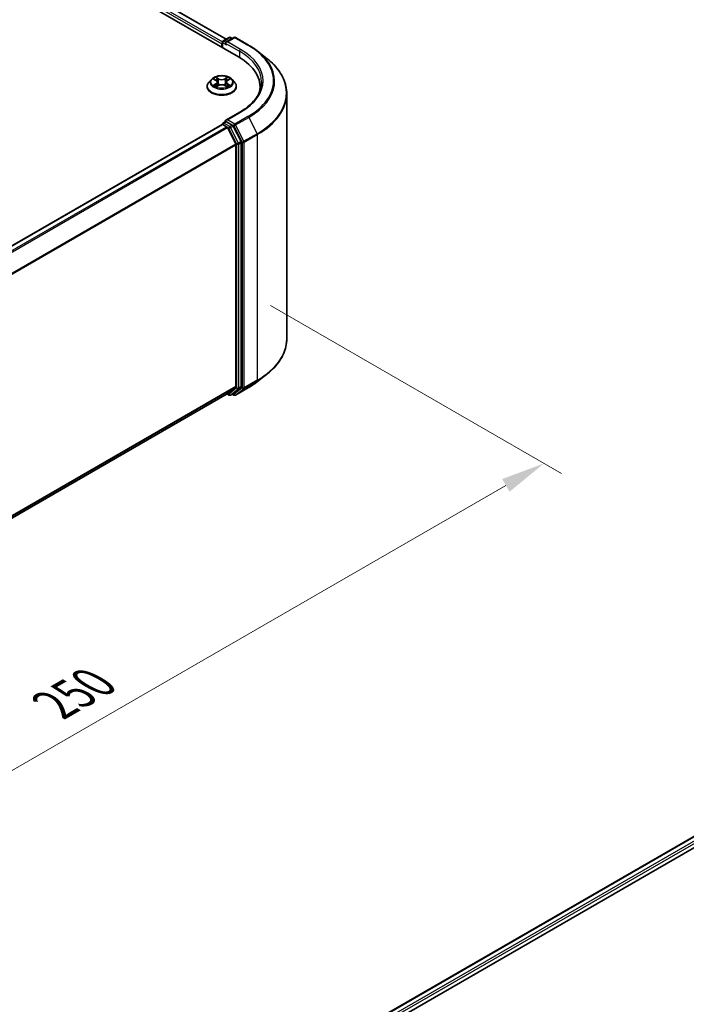
# Model space of a CAD drawing. Units: millimetres. Extents: x 36 to 5766, y 20 to 1004.
# Drawn here: x 279 to 374, y 472 to 612 of the extents above; entities that cross this region are included whole.
import ezdxf

# ---------------------------------------------------------------- set-up
doc = ezdxf.new("R2010")
doc.units = ezdxf.units.MM
doc.header["$LTSCALE"] = 2.5
doc.layers.get('Defpoints').update_dxf_attribs({"lineweight": 25})
for name, color, linetype, lineweight in [('Dimension (ISO)', 7, 'Continuous', 18), ('Visible (ISO)', 7, 'Continuous', 35), ('Visible Narrow (ISO)', 7, 'Continuous', 25)]:
    doc.layers.add(name, color=color, linetype=linetype, lineweight=lineweight)
doc.styles.add('Note Text (TK)', font='MS PGothic.ttf')
doc.dimstyles.new('Default - Method 1b (TK)', dxfattribs={"dimscale": 2.5, "dimtxt": 2.5, "dimasz": 2.5, "dimexe": 1, "dimexo": 1.5, "dimgap": 1, "dimtad": 1, "dimrnd": 1e-08, "dimdsep": 46, "dimtxsty": 'Note Text (TK)', "dimcen": 0.09, "dimdle": 5, "dimclrd": 100, "dimclre": 100, "dimclrt": 7, "dimadec": 1, "dimazin": 1, "dimtfac": 1, "dimtmove": 0, "dimatfit": 3, "dimfxl": 0, "dimtolj": 1, "dimlwd": -1, "dimlwe": -1, "dimarcsym": 0})

# ---------------------------------------------------------------- blocks, each defined once
blk = doc.blocks.new('*D22')
at = {"layer": 'Defpoints', "color": 0, "transparency": 16777216}
for p in [(311.11, 573.41), (353.68, 548.83), (184.84, 500.51)]:
    blk.add_point(p, dxfattribs=at)
at = {"layer": 'Dimension (ISO)', "color": 100, "transparency": 16777216}
for p, q in [((314.86, 571.25), (356.18, 547.39)), ((232.82, 479.06), (348.26, 545.71)), ((188.59, 498.34), (229.91, 474.49))]:
    blk.add_line(p, q, dxfattribs=at)
for points in [[(347.74, 546.61), (348.79, 544.81), (353.68, 548.83)], [(232.3, 479.96), (233.34, 478.16), (227.41, 475.93)]]:
    blk.add_solid(points, dxfattribs=at)
at = {"layer": 'Dimension (ISO)', "color": 7, "transparency": 16777216, "insert": (284.18, 514.54), "char_height": 6.25, "attachment_point": 4, "rotation": 30, "style": 'Note Text (TK)'}
blk.add_mtext('\\A1;{\\Q-30.000;\\W0.816;\\H0.816x;250}', dxfattribs=at)

msp = doc.modelspace()

# ---------------------------------------------------------------- linework, layer by layer
at = {"layer": 'Visible (ISO)'}
for p, q in [((229.489, 653.248), (310.3012, 606.591)), ((232.9477, 652.7612), (308.5663, 609.1028)), ((308.0161, 607.9103), (308.0161, 608.6614)), ((308.1233, 608.847), (308.961, 609.3307)), ((309.6686, 609.3309), (308.5212, 608.6685)), ((309.1753, 609.3307), (309.4217, 609.1884)), ((309.8829, 609.3309), (311.7516, 608.252)), ((307.9274, 608.4282), (307.9274, 607.9616)), ((313.0279, 607.3907), (314.3786, 606.3215)), ((306.4625, 603.3889), (306.1082, 602.9936)), ((306.8096, 603.4323), (307.1137, 603.2505)), ((307.301, 603.0007), (307.3595, 602.4554)), ((308.5538, 603.0007), (308.4952, 602.4554)), ((308.741, 603.2505), (309.0452, 603.4323)), ((309.3922, 603.3889), (309.7466, 602.9936)), ((305.856, 602.3628), (305.856, 602.3865)), ((307.1694, 602.3494), (307.4862, 602.526)), ((308.3686, 602.526), (308.6853, 602.3494)), ((309.9988, 602.3628), (309.9988, 602.3865)), ((313.3766, 601.7977), (313.3766, 602.3044)), ((317.1623, 566.5002), (317.1623, 601.3663)), ((310.4971, 598.7283), (308.5212, 597.5875)), ((308.1233, 597.1828), (308.4835, 597.3907)), ((309.4217, 596.8926), (308.584, 597.3763)), ((207.013, 538.6901), (307.9718, 596.9787)), ((308.0161, 596.9972), (308.0161, 596.9886)), ((308.0789, 596.968), (308.614, 596.6591)), ((308.7304, 596.5289), (309.9126, 594.2084)), ((310.6702, 594.5402), (309.5381, 596.7625)), ((309.9477, 594.0761), (309.9477, 559.7933)), ((310.7053, 559.7531), (310.7053, 594.408)), ((313.0279, 560.4758), (314.3786, 561.545)), ((309.9126, 559.7016), (308.7304, 558.7461)), ((309.5381, 558.7463), (310.6702, 559.6614)), ((309.8829, 558.5356), (311.7516, 559.6145)), ((209.0962, 501.2212), (308.7212, 558.7397)), ((308.6645, 558.707), (308.961, 558.5358)), ((309.1753, 558.5358), (309.5289, 558.74)), ((309.6686, 558.5356), (309.4217, 558.6781)), ((299.548, 452.3305), (400.5066, 510.619)), ((311.2143, 457.4425), (401.4364, 509.5323))]:
    msp.add_line(p, q, dxfattribs=at)
for centre, start, end in [((308.2304, 608.6614), 120, 180), ((309.0682, 609.1451), 60, 120), ((309.7757, 609.1454), 60, 120), ((308.2304, 596.9972), 120, 180), ((309.0682, 558.7214), 240, 300), ((309.7757, 558.7212), 240, 300)]:
    msp.add_arc(centre, 0.2143, start, end, dxfattribs=at)
for centre, major_axis, start_param, end_param in [((308.0789, 608.5156), (-0.1071, -0.1856), 4.3540694, 5.49778714), ((308.7355, 608.5448), (-0.303, 0), 4.71238898, 6.28318531), ((308.584, 608.4573), (-0.1071, 0.1856), 0.78539816, 2.35619449), ((302.8766, 602.3044), (10.5, 0), 6.17116049, 7.06858347), ((302.8766, 601.138), (10.7143, 0), 0.15296584, 0.20062952), ((308.7355, 597.4638), (-0.303, 0), 4.71238898, 6.28318531), ((308.584, 597.5513), (-0.1071, -0.1856), 5.49778714, 6.12363721), ((308.0789, 596.7931), (-0.1071, 0.1856), 5.49778714, 6.28318531), ((308.614, 596.4841), (0.1071, -0.1856), 1.48013644, 2.35619449), ((309.4217, 596.7177), (0.1071, -0.1856), 1.48013644, 2.35619449), ((310.5538, 594.4954), (0.1071, -0.1856), 0.78539816, 1.48013644), ((309.7962, 594.1636), (0.1071, -0.1856), 0.78539816, 1.48013644), ((309.7962, 559.8808), (0.1071, -0.1856), 0.09065989, 0.78539816), ((310.5538, 559.8406), (0.1071, -0.1856), 0.09065989, 0.78539816), ((308.614, 558.9253), (0.1071, -0.1856), 0, 0.09065989), ((309.4217, 558.9255), (0.1071, -0.1856), 0, 0.09065989)]:
    msp.add_ellipse(centre, major_axis=major_axis, ratio=0.57735027, start_param=start_param, end_param=end_param, dxfattribs=at)
for points, knots in [([(311.7516, 608.252), (311.844, 608.1986), (311.9351, 608.1444), (312.1142, 608.0344), (312.2024, 607.9785), (312.3757, 607.8652), (312.4609, 607.8077), (312.6282, 607.6912), (312.7103, 607.6321), (312.8715, 607.5126), (312.9505, 607.452), (313.0279, 607.3907)], [3.141592654, 3.141592654, 3.141592654, 3.141592654, 3.172644837, 3.172644837, 3.203697021, 3.203697021, 3.234749204, 3.234749204, 3.265801387, 3.265801387, 3.296853571, 3.296853571, 3.296853571, 3.296853571]), ([(317.1623, 601.3663), (317.1623, 601.7231), (317.1233, 602.08), (316.9682, 602.7867), (316.8522, 603.1365), (316.546, 603.8228), (316.3559, 604.1594), (315.9056, 604.8139), (315.6454, 605.132), (315.0597, 605.745), (314.7341, 606.04), (314.3786, 606.3215)], [2.35619449, 2.35619449, 2.35619449, 2.35619449, 2.482221939, 2.482221939, 2.608249389, 2.608249389, 2.734276838, 2.734276838, 2.860304287, 2.860304287, 2.986331736, 2.986331736, 2.986331736, 2.986331736]), ([(306.1082, 602.9936), (306.0763, 602.958), (306.047, 602.9212), (305.9942, 602.8453), (305.9706, 602.8062), (305.9298, 602.7261), (305.9124, 602.685), (305.8844, 602.6015), (305.8738, 602.559), (305.8596, 602.4731), (305.856, 602.4298), (305.856, 602.3865)], [3.449424205, 3.449424205, 3.449424205, 3.449424205, 3.544937527, 3.544937527, 3.64045085, 3.64045085, 3.735964172, 3.735964172, 3.831477495, 3.831477495, 3.926990817, 3.926990817, 3.926990817, 3.926990817]), ([(309.3922, 603.3889), (309.3046, 603.4867), (309.1933, 603.5725), (308.9306, 603.7202), (308.7776, 603.7809), (308.4493, 603.8697), (308.274, 603.8977), (307.9188, 603.9193), (307.7388, 603.913), (307.3907, 603.8666), (307.2226, 603.8266), (306.9135, 603.7151), (306.7728, 603.6436), (306.5815, 603.5066), (306.5174, 603.4501), (306.4625, 603.3889)], [1.26296478, 1.26296478, 1.26296478, 1.26296478, 1.5839777, 1.5839777, 1.9184063, 1.9184063, 2.25148375, 2.25148375, 2.58279719, 2.58279719, 2.9145331, 2.9145331, 3.24851107, 3.24851107, 3.4494242, 3.4494242, 3.4494242, 3.4494242]), ([(306.8795, 603.3905), (306.837, 603.4388), (306.772, 603.4664), (306.7099, 603.48), (306.7092, 603.4801), (306.7086, 603.4803)], [0.0019022161, 0.0019022161, 0.0019022161, 0.0019022161, 0.0320559737, 0.0320559737, 0.0323943032, 0.0323943032, 0.0323943032, 0.0323943032]), ([(306.7086, 603.4803), (306.7092, 603.48), (306.7098, 603.4798), (306.7162, 603.4774), (306.7219, 603.4751), (306.7277, 603.4728)], [-0.03239430317, -0.03239430317, -0.03239430317, -0.03239430317, -0.03205597372, -0.03205597372, -0.02897275834, -0.02897275834, -0.02897275834, -0.02897275834]), ([(307.105, 603.7061), (307.1048, 603.7064), (307.1045, 603.7066), (307.1038, 603.7073), (307.1034, 603.7076), (307.103, 603.708)], [-0.000230599076, -0.000230599076, -0.000230599076, -0.000230599076, 0, 0, 0.000338329447, 0.000338329447, 0.000338329447, 0.000338329447]), ([(307.103, 603.708), (307.1032, 603.7076), (307.1035, 603.7072), (307.1039, 603.7065), (307.1041, 603.7062), (307.1043, 603.7059)], [-0.000338329447, -0.000338329447, -0.000338329447, -0.000338329447, 0, 0, 0.000241517914, 0.000241517914, 0.000241517914, 0.000241517914]), ([(307.301, 603.0007), (307.2989, 603.0201), (307.2944, 603.0394), (307.281, 603.077), (307.2721, 603.0953), (307.2502, 603.1305), (307.2373, 603.1474), (307.2077, 603.1798), (307.1911, 603.1951), (307.1548, 603.2242), (307.1349, 603.2378), (307.1137, 603.2505)], [0.847301519, 0.847301519, 0.847301519, 0.847301519, 0.988509822, 0.988509822, 1.129718125, 1.129718125, 1.270926428, 1.270926428, 1.412134731, 1.412134731, 1.553343034, 1.553343034, 1.553343034, 1.553343034]), ([(308.741, 603.2505), (308.7198, 603.2378), (308.7, 603.2242), (308.6636, 603.1951), (308.6471, 603.1798), (308.6175, 603.1474), (308.6046, 603.1305), (308.5827, 603.0953), (308.5737, 603.077), (308.5603, 603.0394), (308.5559, 603.0201), (308.5538, 603.0007)], [3.159045946, 3.159045946, 3.159045946, 3.159045946, 3.300254249, 3.300254249, 3.441462552, 3.441462552, 3.582670855, 3.582670855, 3.723879158, 3.723879158, 3.865087461, 3.865087461, 3.865087461, 3.865087461]), ([(308.6639, 603.5564), (308.7039, 603.6118), (308.7268, 603.6688), (308.7513, 603.7072), (308.7516, 603.7076), (308.7518, 603.708)], [0, 0, 0, 0, 0.0320559737, 0.0320559737, 0.0323943032, 0.0323943032, 0.0323943032, 0.0323943032]), ([(308.7518, 603.708), (308.7514, 603.7076), (308.751, 603.7073), (308.7468, 603.7036), (308.7431, 603.7001), (308.7393, 603.6966)], [-0.03239430317, -0.03239430317, -0.03239430317, -0.03239430317, -0.03205597372, -0.03205597372, -0.02897275834, -0.02897275834, -0.02897275834, -0.02897275834]), ([(309.1462, 603.4803), (309.1455, 603.4801), (309.1448, 603.48), (309.1437, 603.4797), (309.1432, 603.4796), (309.1427, 603.4795)], [-0.000338329447, -0.000338329447, -0.000338329447, -0.000338329447, 0, 0, 0.000241517914, 0.000241517914, 0.000241517914, 0.000241517914]), ([(309.143, 603.4791), (309.1435, 603.4792), (309.1439, 603.4794), (309.145, 603.4798), (309.1456, 603.48), (309.1462, 603.4803)], [-0.000230599076, -0.000230599076, -0.000230599076, -0.000230599076, 0, 0, 0.000338329447, 0.000338329447, 0.000338329447, 0.000338329447]), ([(309.9988, 602.3865), (309.9988, 602.4298), (309.9952, 602.4731), (309.981, 602.559), (309.9703, 602.6015), (309.9423, 602.685), (309.925, 602.7261), (309.8841, 602.8062), (309.8606, 602.8453), (309.8078, 602.9212), (309.7785, 602.958), (309.7466, 602.9936)], [0.785398163, 0.785398163, 0.785398163, 0.785398163, 0.880911486, 0.880911486, 0.976424808, 0.976424808, 1.071938131, 1.071938131, 1.167451453, 1.167451453, 1.262964775, 1.262964775, 1.262964775, 1.262964775]), ([(313.5909, 603.0043), (313.5909, 602.6933), (313.5486, 602.3824), (313.3794, 601.7655), (313.2524, 601.4596), (312.9147, 600.8596), (312.7041, 600.5656), (312.2027, 599.9975), (311.9121, 599.7235), (311.2574, 599.2032), (310.8934, 598.957), (310.4971, 598.7283)], [3.926990817, 3.926990817, 3.926990817, 3.926990817, 4.08407045, 4.08407045, 4.241150082, 4.241150082, 4.398229715, 4.398229715, 4.555309348, 4.555309348, 4.71238898, 4.71238898, 4.71238898, 4.71238898]), ([(305.856, 602.3628), (305.856, 602.235), (305.8896, 602.1076), (306.0202, 601.8636), (306.1195, 601.7474), (306.3757, 601.5367), (306.5348, 601.4431), (306.8947, 601.2903), (307.0957, 601.2312), (307.5183, 601.1535), (307.7397, 601.1347), (308.1813, 601.1389), (308.4014, 601.1617), (308.8187, 601.2472), (309.016, 601.3097), (309.3681, 601.4693), (309.5229, 601.5664), (309.7726, 601.7867), (309.868, 601.9099), (309.9744, 602.1451), (309.9988, 602.2538), (309.9988, 602.3628)], [3.92699082, 3.92699082, 3.92699082, 3.92699082, 4.2267014, 4.2267014, 4.53911238, 4.53911238, 4.86360542, 4.86360542, 5.18933336, 5.18933336, 5.51408383, 5.51408383, 5.83843868, 5.83843868, 6.16327278, 6.16327278, 6.48907018, 6.48907018, 6.81298523, 6.81298523, 7.06858347, 7.06858347, 7.06858347, 7.06858347]), ([(306.7117, 602.5295), (306.7113, 602.5293), (306.7109, 602.5292), (306.7098, 602.5288), (306.7092, 602.5285), (306.7086, 602.5283)], [-0.000230599076, -0.000230599076, -0.000230599076, -0.000230599076, 0, 0, 0.000338329447, 0.000338329447, 0.000338329447, 0.000338329447]), ([(306.7086, 602.5283), (306.7092, 602.5284), (306.7099, 602.5286), (306.7111, 602.5288), (306.7116, 602.5289), (306.7121, 602.529)], [-0.000338329447, -0.000338329447, -0.000338329447, -0.000338329447, 0, 0, 0.000241517914, 0.000241517914, 0.000241517914, 0.000241517914]), ([(306.9476, 602.5023), (306.9605, 602.4916), (306.9745, 602.4808), (307.0045, 602.4593), (307.0205, 602.4486), (307.0546, 602.4274), (307.0726, 602.4169), (307.1105, 602.3964), (307.1304, 602.3864), (307.1633, 602.371), (307.1757, 602.3654), (307.1884, 602.3599)], [4.534916607, 4.534916607, 4.534916607, 4.534916607, 4.605062038, 4.605062038, 4.675207469, 4.675207469, 4.7453529, 4.7453529, 4.815498331, 4.815498331, 4.856375894, 4.856375894, 4.856375894, 4.856375894]), ([(307.1821, 602.3564), (307.1474, 602.3586), (307.1262, 602.3364), (307.1035, 602.3014), (307.1032, 602.301), (307.103, 602.3006)], [0.0024310368, 0.0024310368, 0.0024310368, 0.0024310368, 0.0320559737, 0.0320559737, 0.0323943032, 0.0323943032, 0.0323943032, 0.0323943032]), ([(307.103, 602.3006), (307.1034, 602.301), (307.1038, 602.3013), (307.1079, 602.305), (307.1117, 602.3082), (307.1155, 602.3113)], [-0.03239430317, -0.03239430317, -0.03239430317, -0.03239430317, -0.03205597372, -0.03205597372, -0.02897275834, -0.02897275834, -0.02897275834, -0.02897275834]), ([(308.3686, 602.526), (308.321, 602.5525), (308.2668, 602.5745), (308.1502, 602.6079), (308.0878, 602.6194), (307.96, 602.6308), (307.8947, 602.6308), (307.767, 602.6194), (307.7046, 602.6079), (307.588, 602.5745), (307.5338, 602.5525), (307.4862, 602.526)], [1.58824962, 1.58824962, 1.58824962, 1.58824962, 1.89542757, 1.89542757, 2.20260552, 2.20260552, 2.50978346, 2.50978346, 2.81696141, 2.81696141, 3.12413936, 3.12413936, 3.12413936, 3.12413936]), ([(308.6664, 602.3599), (308.6791, 602.3654), (308.6915, 602.371), (308.7244, 602.3864), (308.7442, 602.3964), (308.7822, 602.4169), (308.8002, 602.4274), (308.8342, 602.4486), (308.8503, 602.4593), (308.8803, 602.4808), (308.8943, 602.4916), (308.9072, 602.5023)], [6.139198394, 6.139198394, 6.139198394, 6.139198394, 6.180075957, 6.180075957, 6.250221388, 6.250221388, 6.320366819, 6.320366819, 6.390512249, 6.390512249, 6.46065768, 6.46065768, 6.46065768, 6.46065768]), ([(308.7497, 602.3024), (308.75, 602.3022), (308.7503, 602.3019), (308.751, 602.3013), (308.7514, 602.301), (308.7518, 602.3006)], [-0.000230599076, -0.000230599076, -0.000230599076, -0.000230599076, 0, 0, 0.000338329447, 0.000338329447, 0.000338329447, 0.000338329447]), ([(308.7518, 602.3006), (308.7516, 602.301), (308.7513, 602.3014), (308.7509, 602.3021), (308.7507, 602.3023), (308.7505, 602.3026)], [-0.000338329447, -0.000338329447, -0.000338329447, -0.000338329447, 0, 0, 0.000241517914, 0.000241517914, 0.000241517914, 0.000241517914]), ([(308.9675, 602.5307), (309.0096, 602.5386), (309.0789, 602.5425), (309.1448, 602.5286), (309.1455, 602.5284), (309.1462, 602.5283)], [0, 0, 0, 0, 0.0320559737, 0.0320559737, 0.0323943032, 0.0323943032, 0.0323943032, 0.0323943032]), ([(309.1462, 602.5283), (309.1456, 602.5285), (309.145, 602.5288), (309.1386, 602.5312), (309.1329, 602.5332), (309.1271, 602.5352)], [-0.03239430317, -0.03239430317, -0.03239430317, -0.03239430317, -0.03205597372, -0.03205597372, -0.02897275834, -0.02897275834, -0.02897275834, -0.02897275834]), ([(308.4835, 597.3907), (308.4927, 597.396), (308.5081, 597.3989), (308.5443, 597.3946), (308.5648, 597.3874), (308.584, 597.3763)], [0.038953354, 0.038953354, 0.038953354, 0.038953354, 0.0503345484, 0.0503345484, 0.0617157428, 0.0617157428, 0.0617157428, 0.0617157428]), ([(317.1623, 566.5002), (317.1623, 566.1434), (317.1233, 565.7865), (316.9682, 565.0798), (316.8522, 564.73), (316.546, 564.0437), (316.3559, 563.7071), (315.9056, 563.0526), (315.6454, 562.7345), (315.0597, 562.1215), (314.7341, 561.8265), (314.3786, 561.545)], [3.926990817, 3.926990817, 3.926990817, 3.926990817, 4.053018266, 4.053018266, 4.179045715, 4.179045715, 4.305073165, 4.305073165, 4.431100614, 4.431100614, 4.557128063, 4.557128063, 4.557128063, 4.557128063]), ([(311.7516, 559.6145), (311.844, 559.6679), (311.9351, 559.7221), (312.1142, 559.8322), (312.2024, 559.888), (312.3757, 560.0014), (312.4609, 560.0588), (312.6282, 560.1753), (312.7103, 560.2344), (312.8715, 560.354), (312.9505, 560.4145), (313.0279, 560.4758)], [1.570796327, 1.570796327, 1.570796327, 1.570796327, 1.60184851, 1.60184851, 1.632900694, 1.632900694, 1.663952877, 1.663952877, 1.695005061, 1.695005061, 1.726057244, 1.726057244, 1.726057244, 1.726057244])]:
    msp.add_open_spline(points, degree=3, knots=knots, dxfattribs=at)
for points in [[(306.7277, 603.4728), (306.7555, 603.4614), (306.7834, 603.448), (306.8096, 603.4324)], [(308.7393, 603.6966), (308.704, 603.6637), (308.668, 603.6229), (308.6278, 603.5836)], [(309.0451, 603.4324), (309.0452, 603.4324), (309.0452, 603.4324), (309.0453, 603.4325)], [(307.1155, 602.3113), (307.1331, 602.3261), (307.1509, 602.3391), (307.1694, 602.3495)], [(309.1271, 602.5352), (309.073, 602.5539), (309.0182, 602.5655), (308.977, 602.5733)]]:
    msp.add_open_spline(points, degree=3, dxfattribs=at)
at = {"layer": 'Visible Narrow (ISO)'}
for p, q in [((232.1659, 652.169), (307.9274, 608.4282)), ((232.3175, 652.4315), (308.0248, 608.7218)), ((232.8762, 652.7541), (308.5244, 609.0786)), ((308.0789, 608.574), (308.584, 608.2824)), ((308.0789, 607.8741), (308.0789, 608.574)), ((308.2304, 608.8364), (309.0682, 609.3201)), ((308.5212, 608.6685), (308.2304, 608.8364)), ((308.4325, 608.5448), (310.4528, 607.3784)), ((308.7355, 608.7198), (309.7757, 609.3203)), ((310.6043, 607.6408), (308.7355, 608.7198)), ((309.0682, 609.3201), (309.359, 609.1522)), ((309.7757, 609.3203), (311.6445, 608.2414)), ((310.4528, 607.3784), (310.4528, 606.5017)), ((306.7086, 603.4803), (307.0954, 603.249)), ((307.5036, 603.4846), (307.103, 603.708)), ((307.227, 603.5836), (307.4788, 603.4432)), ((307.4428, 602.9374), (307.3149, 603.399)), ((307.4788, 603.4432), (307.4428, 602.9374)), ((308.7518, 603.708), (308.3512, 603.4846)), ((308.3759, 603.4432), (308.6278, 603.5836)), ((308.3759, 603.4432), (308.412, 602.9374)), ((308.5399, 603.399), (308.412, 602.9374)), ((308.7594, 603.249), (309.1462, 603.4803)), ((307.0954, 602.7596), (306.7086, 602.5283)), ((306.8778, 602.5733), (307.121, 602.7187)), ((307.0068, 602.458), (306.9813, 602.4991)), ((307.103, 602.3006), (307.5036, 602.5239)), ((307.121, 602.7187), (307.1461, 602.3791)), ((307.1483, 602.3495), (307.1483, 602.3494)), ((307.1492, 602.337), (307.1492, 602.3369)), ((308.3512, 602.5239), (308.7518, 602.3006)), ((308.7056, 602.337), (308.7056, 602.3369)), ((308.7065, 602.3495), (308.7065, 602.3494)), ((308.7338, 602.7187), (308.7087, 602.3791)), ((308.7338, 602.7187), (308.977, 602.5733)), ((309.1462, 602.5283), (308.7594, 602.7596)), ((308.8735, 602.4991), (308.848, 602.458)), ((308.7355, 597.6387), (310.6043, 598.7177)), ((308.2304, 597.1722), (308.584, 597.3763)), ((309.7757, 597.0382), (308.7355, 597.6387)), ((311.6445, 598.1171), (309.7757, 597.0382)), ((309.8921, 596.908), (311.7609, 597.987)), ((311.7609, 597.987), (312.943, 595.6664)), ((207.0759, 538.6539), (308.0789, 596.968)), ((207.611, 538.345), (308.614, 596.6591)), ((207.782, 538.2463), (308.7304, 596.5289)), ((309.0682, 596.6885), (308.2304, 597.1722)), ((308.727, 596.5356), (308.9166, 596.4261)), ((308.9166, 596.4261), (310.0487, 594.2038)), ((309.4217, 596.8926), (309.0682, 596.6885)), ((309.1846, 596.5583), (309.5381, 596.7625)), ((310.3166, 594.3361), (309.1846, 596.5583)), ((309.4217, 596.8926), (309.6242, 596.7757)), ((309.6242, 596.7757), (310.8063, 594.4552)), ((311.0742, 594.5875), (309.8921, 596.908)), ((310.6702, 594.5402), (310.3166, 594.3361)), ((310.8063, 594.4552), (310.8063, 559.5892)), ((312.943, 595.6664), (311.0742, 594.5875)), ((311.1094, 594.4552), (312.9781, 595.5341)), ((311.1094, 559.5892), (311.1094, 594.4552)), ((312.9781, 595.5341), (312.9781, 560.6681)), ((209.035, 535.9667), (309.9126, 594.2084)), ((209.0901, 535.846), (309.9477, 594.0761)), ((310.0487, 594.2038), (310.0487, 559.549)), ((310.3518, 594.2038), (310.7053, 594.408)), ((310.3518, 559.549), (310.3518, 594.2038)), ((209.0962, 501.5667), (309.9477, 559.7933)), ((209.0962, 501.4952), (309.9126, 559.7016)), ((310.0487, 559.549), (308.9166, 558.6339)), ((310.8063, 559.5892), (309.6242, 558.6337)), ((311.7609, 559.6209), (309.8921, 558.5419)), ((309.8921, 558.5419), (311.0742, 559.4975)), ((310.3166, 559.4572), (310.6702, 559.6614)), ((310.7053, 559.7531), (310.3518, 559.549)), ((311.0742, 559.4975), (312.943, 560.5764)), ((312.9781, 560.6681), (311.1094, 559.5892)), ((311.7609, 559.6209), (312.943, 560.5764)), ((209.0962, 501.2222), (308.7304, 558.7461)), ((308.9166, 558.6339), (308.727, 558.7434)), ((309.1846, 558.5422), (310.3166, 559.4572)), ((309.5381, 558.7463), (309.1846, 558.5422)), ((309.6242, 558.6337), (309.4845, 558.7143)), ((299.6107, 452.2943), (400.6137, 510.6084)), ((300.1372, 451.9803), (401.1489, 510.2994)), ((309.2766, 456.907), (401.3004, 510.037))]:
    msp.add_line(p, q, dxfattribs=at)
for centre, major_axis, ratio, start_param, end_param in [((308.2304, 608.6614), (-0.2143, 0), 0.57735027, 0, 0.78539816), ((308.2304, 608.6614), (0.1071, 0.1856), 0.57735027, 0.78539816, 2.35619449), ((308.2304, 608.6614), (-0.1071, 0.1856), 0.57735027, 5.49778714, 6.28318531), ((309.0682, 609.1451), (-0.1071, 0.1856), 0.57735027, 5.49778714, 6.28318531), ((309.0682, 609.1451), (0.1071, 0.1856), 0.57735027, 0, 0.78539816), ((309.7757, 609.1454), (-0.1071, 0.1856), 0.57735027, 5.49778714, 6.28318531), ((309.7757, 609.1454), (0.1071, 0.1856), 0.57735027, 0, 0.78539816), ((310.6043, 607.4659), (0.1071, 0.1856), 0.57735027, 0.78539816, 2.35619449), ((302.8766, 603.0043), (10.7143, 0), 0.57735027, 0, 0.78539816), ((302.8766, 603.1792), (10.9286, 0), 0.57735027, 5.49778714, 7.06858347), ((311.6445, 608.0664), (0.1071, 0.1856), 0.57735027, 0, 0.78539816), ((302.8766, 603.1792), (12.3996, 0), 0.57735027, 5.49778714, 7.06858347), ((302.8766, 603.1163), (12.5643, 0), 0.57735027, 5.49778714, 6.91332255), ((302.8766, 601.4783), (14.236, 0), 0.57735027, 5.49778714, 6.91332255), ((307.9274, 602.4501), (-2.0483, 0), 0.57735027, 5.8056187, 9.90234457), ((307.9274, 602.9512), (-1.6494, 0), 0.57735027, 5.8056187, 9.90234457), ((307.9274, 603.0043), (-1.4715, 0), 0.57735027, 5.30710262, 5.68847167), ((307.9274, 602.8423), (1.1516, 0), 0.57735027, 2.17629431, 2.42062218), ((307.0954, 603.2198), (0.0183, 0.0307), 0.58733849, 0, 0.79427846), ((306.6565, 603.0043), (0.6101, 0), 0.57735027, 5.51524044, 7.05113018), ((306.6565, 602.9777), (0.6457, 0), 0.57735027, 5.51524044, 6.34508866), ((307.2023, 603.5714), (-0.0292, -0.0206), 0.18497367, 1.04331702, 2.43849919), ((307.1081, 603.4229), (0.1512, -0.3022), 0.54762693, 1.22702055, 1.84227642), ((307.2902, 603.3867), (-0.0344, -0.0095), 0.22291783, 3.85158054, 5.20700366), ((307.4181, 602.9252), (-0.0344, -0.0095), 0.22288452, 3.85157383, 5.20261978), ((307.5036, 603.4555), (-0.0174, -0.0312), 0.56718618, 3.91841516, 5.40194502), ((307.9274, 603.7114), (0.6457, 0), 0.57735027, 3.94444411, 5.48033385), ((307.9274, 603.738), (-0.6101, 0), 0.57735027, 0.80285146, 2.3387412), ((308.3512, 603.4555), (0.0174, -0.0312), 0.56718618, 0.88124028, 2.36477015), ((308.4367, 602.9252), (-0.0344, 0.0095), 0.22288452, 4.22215818, 5.57320413), ((309.1983, 603.0043), (-0.6101, 0), 0.57735027, 5.51524044, 7.05113018), ((308.7466, 603.4229), (-0.1512, -0.3022), 0.54762693, 4.44090888, 5.05616476), ((308.5646, 603.3867), (-0.0344, 0.0095), 0.22291783, 4.2177743, 5.57319742), ((309.1983, 602.9777), (-0.6457, 0), 0.57735027, 6.22128195, 7.05113018), ((307.9274, 602.8423), (1.1516, 0), 0.57735027, 0.72097047, 0.96529834), ((308.6525, 603.5714), (-0.0292, 0.0206), 0.18497367, 0.70309346, 2.09827563), ((308.7594, 603.2198), (-0.0183, 0.0307), 0.58733849, 5.48890685, 6.28318531), ((307.9274, 603.0043), (-1.4715, 0), 0.57735027, 3.7363063, 4.11767534), ((307.9274, 602.3865), (-2.0714, 0), 0.57735027, 0, 3.14159265), ((307.9274, 602.3628), (2.0714, 0), 0.57735027, 3.14159265, 6.28318531), ((307.9274, 603.0043), (1.4715, 0), 0.57735027, 3.7363063, 4.11767534), ((306.9034, 602.5616), (-0.0069, -0.035), 0.77975364, 4.52690487, 5.92208704), ((306.7941, 602.2956), (-0.1126, -0.2689), 0.71221962, 2.67200967, 3.28726555), ((307.0069, 602.4874), (-0.0304, -0.0188), 0.72973605, 5.16344533, 5.77548257), ((307.0954, 602.7304), (0.0183, -0.0307), 0.58733849, 0.86378433, 2.3473142), ((307.5036, 602.4948), (-0.0174, 0.0312), 0.56718618, 5.5063628, 6.28318531), ((307.9274, 602.2705), (0.6101, 0), 0.57735027, 0.80285146, 2.3387412), ((308.3512, 602.4948), (0.0174, 0.0312), 0.56718618, 0, 0.7768225), ((308.7594, 602.7304), (-0.0183, -0.0307), 0.58733849, 3.93587111, 5.41940097), ((307.9274, 603.0043), (1.4715, 0), 0.57735027, 5.30710262, 5.68847167), ((309.0606, 602.2956), (0.1126, -0.2689), 0.71221962, 2.99591976, 3.61117564), ((308.8479, 602.4874), (-0.0304, 0.0188), 0.72973605, 3.64929539, 4.26133263), ((308.9514, 602.5616), (0.0069, -0.035), 0.77975364, 0.36109827, 1.75628044), ((302.8766, 601.3663), (14.2857, 0), 0.57735027, 5.49778714, 6.28318531), ((310.6043, 598.5427), (-0.1071, 0.1856), 0.57735027, 5.49778714, 6.28318531), ((311.6445, 597.9422), (0.1071, -0.1856), 0.57735027, 1.48013644, 2.35619449), ((308.2304, 596.9972), (-0.2143, 0), 0.57735027, 0, 0.07012361), ((308.2304, 596.9972), (0.1071, 0.1856), 0.57735027, 0.78539816, 2.06167901), ((308.2304, 596.9972), (-0.1071, 0.1856), 0.57735027, 5.49778714, 6.28318531), ((309.0682, 596.5135), (0.1071, 0.1856), 0.57735027, 0.78539816, 2.35619449), ((309.0682, 596.5135), (-0.1909, -0.0973), 0.07392213, 0.61742098, 2.18821731), ((309.0682, 596.5135), (-0.1071, 0.1856), 0.57735027, 4.62172909, 5.49778714), ((309.7757, 596.8632), (0.1071, 0.1856), 0.57735027, 0.78539816, 2.35619449), ((309.7757, 596.8632), (-0.1909, -0.0973), 0.07392213, 0.61742098, 2.18821731), ((309.7757, 596.8632), (-0.1071, 0.1856), 0.57735027, 4.62172909, 5.49778714), ((310.9578, 594.5427), (0.1909, 0.0973), 0.07392213, 3.75901364, 5.32980996), ((310.9578, 594.5427), (-0.2143, 0), 0.57735027, 0.78539816, 2.35619449), ((310.9578, 594.5427), (-0.1071, 0.1856), 0.57735027, 3.92699082, 4.62172909), ((312.8266, 595.6216), (-0.1071, 0.1856), 0.57735027, 3.92699082, 4.62172909), ((310.2002, 594.2913), (0.1909, 0.0973), 0.07392213, 3.75901364, 5.32980996), ((310.2002, 594.2913), (-0.2143, 0), 0.57735027, 0.78539816, 2.35619449), ((310.2002, 594.2913), (-0.1071, 0.1856), 0.57735027, 3.92699082, 4.62172909), ((302.8766, 566.5002), (14.2857, 0), 0.57735027, 5.49778714, 6.28318531), ((302.8766, 566.3882), (14.236, 0), 0.57735027, 5.49778714, 5.65304806), ((310.2002, 559.6364), (0.2143, 0), 0.57735027, 3.92699082, 5.49778714), ((310.2002, 559.6364), (0.1347, -0.1667), 0.8131434, 4.58504495, 6.15584128), ((310.2002, 559.6364), (0.1071, -0.1856), 0.57735027, 0.09065989, 0.78539816), ((310.9578, 559.6767), (0.2143, 0), 0.57735027, 3.92699082, 5.49778714), ((310.9578, 559.6767), (0.1347, -0.1667), 0.8131434, 4.58504495, 6.15584128), ((310.9578, 559.6767), (0.1071, -0.1856), 0.57735027, 0.09065989, 0.78539816), ((311.6445, 559.8001), (0.1071, -0.1856), 0.57735027, 0, 0.09065989), ((302.8766, 564.7502), (-12.5643, 0), 0.57735027, 2.35619449, 2.51145541), ((312.8266, 560.7556), (0.1071, -0.1856), 0.57735027, 0.09065989, 0.78539816), ((309.0682, 558.7214), (-0.1071, -0.1856), 0.57735027, 5.49778714, 6.28318531), ((309.0682, 558.7214), (0.1347, -0.1667), 0.8131434, 4.58504495, 6.15584128), ((309.0682, 558.7214), (0.1071, -0.1856), 0.57735027, 0, 0.09065989), ((309.7757, 558.7212), (-0.1071, -0.1856), 0.57735027, 5.49778714, 6.28318531), ((309.7757, 558.7212), (0.1347, -0.1667), 0.8131434, 4.58504495, 6.15584128), ((309.7757, 558.7212), (0.1071, -0.1856), 0.57735027, 0, 0.09065989)]:
    msp.add_ellipse(centre, major_axis=major_axis, ratio=ratio, start_param=start_param, end_param=end_param, dxfattribs=at)
msp.add_ellipse((307.9274, 603.0043), major_axis=(1.5296, 0), ratio=0.57735027, dxfattribs=at)
for points in [[(307.1043, 603.7059), (307.1283, 603.668), (307.1511, 603.6114), (307.1909, 603.5564)], [(307.227, 603.5836), (307.1828, 603.6267), (307.1438, 603.6717), (307.105, 603.7061)], [(307.1909, 603.5564), (307.2271, 603.5063), (307.2556, 603.4479), (307.272, 603.389)], [(307.272, 603.389), (307.3146, 603.2351), (307.3573, 603.0813), (307.4, 602.9275)], [(307.4, 602.9275), (307.436, 602.7977), (307.4778, 602.6705), (307.5281, 602.5474)], [(307.562, 602.5622), (307.5155, 602.684), (307.4764, 602.8097), (307.4428, 602.9374)], [(308.412, 602.9374), (308.3783, 602.8097), (308.3393, 602.684), (308.2927, 602.5622)], [(308.3267, 602.5474), (308.3769, 602.6705), (308.4188, 602.7977), (308.4548, 602.9275)], [(308.4548, 602.9275), (308.4975, 603.0813), (308.5401, 603.2351), (308.5828, 603.389)], [(308.5828, 603.389), (308.5992, 603.4479), (308.6276, 603.5063), (308.6639, 603.5564)], [(309.1427, 603.4795), (309.0817, 603.466), (309.0175, 603.4384), (308.9752, 603.3905)], [(309.0453, 603.4325), (309.0765, 603.451), (309.1101, 603.4665), (309.143, 603.4791)], [(306.8778, 602.5733), (306.8325, 602.5647), (306.7709, 602.5516), (306.7117, 602.5295)], [(306.7121, 602.529), (306.7769, 602.5424), (306.8455, 602.5386), (306.8873, 602.5307)], [(306.8873, 602.5307), (306.9096, 602.5265), (306.93, 602.5168), (306.9476, 602.5022)], [(308.7505, 602.3026), (308.7283, 602.3367), (308.7071, 602.3586), (308.6727, 602.3564)], [(308.6854, 602.3495), (308.7075, 602.3371), (308.7286, 602.3209), (308.7497, 602.3024)], [(308.9072, 602.5022), (308.9248, 602.5168), (308.9452, 602.5265), (308.9675, 602.5307)]]:
    msp.add_open_spline(points, degree=3, dxfattribs=at)

# ---------------------------------------------------------------- dimensions: what is measured, and where the dimension line sits
at = {"layer": 'Dimension (ISO)', "color": 100, "true_color": 0x00ff3f}
dim = msp.add_linear_dim(base=(353.677, 548.8349), p1=(184.8403, 500.5098), p2=(311.1094, 573.4113), angle=210, text='{\\Q-30.000;\\W0.816;\\H0.816x;<>}', dimstyle='Default - Method 1b (TK)', override={"dimgap": 1, "dimdec": 2, "dimlfac": 1.714643, "dimtol": 0, "dimlim": 0, "dimtp": 0, "dimtm": 0, "dimtdec": 2, "dimtofl": 0, "dimatfit": 1}, dxfattribs=at)
dim.commit()
dim.dimension.update_dxf_attribs({"geometry": '*D22', "text_midpoint": (290.5425, 512.3841), "dimtype": 160})

doc.saveas('drawing.dxf')
